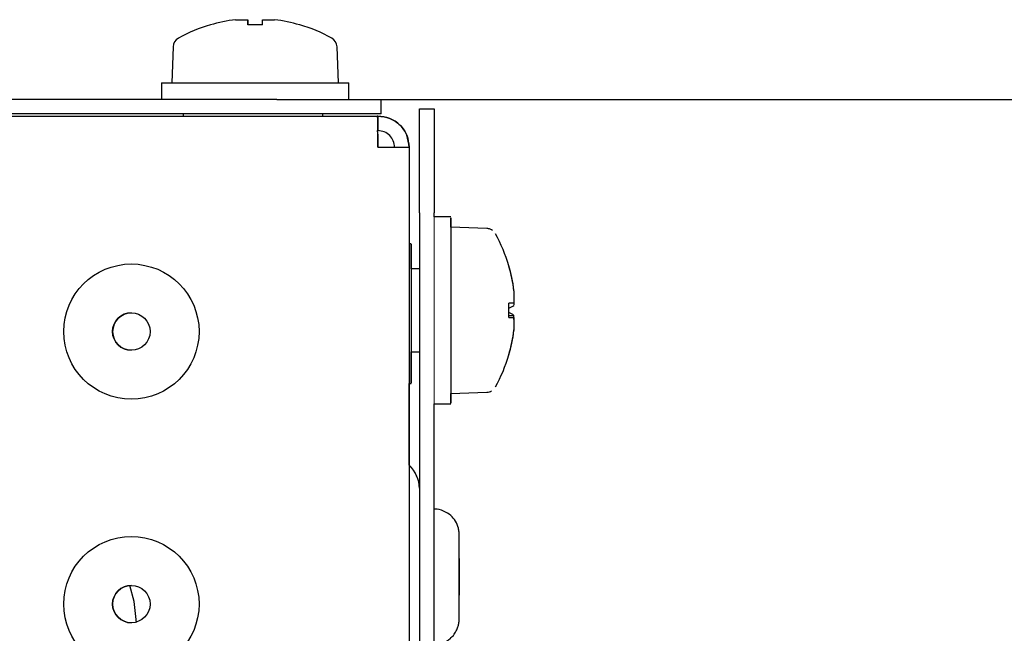
# Paper-space layout 'Layout1' of a CAD drawing. Units: millimetres. Extents: x 0 to 420, y 0 to 297.
# Drawn here: x 225 to 231, y 248 to 252 of the extents above; entities that cross this region are included whole.
import ezdxf

# ---------------------------------------------------------------- set-up
doc = ezdxf.new("R2010")
doc.units = ezdxf.units.MM
doc.layers.add('РАЗМЕРЫ', color=3, linetype='Continuous', lineweight=25)
doc.styles.add('SLDTEXTSTYLE2', font='TXT', dxfattribs={"width": 0.605})
doc.dimstyles.new('SLDDIMSTYLE2', dxfattribs={"dimtxt": 3.5, "dimasz": 3, "dimexe": 0, "dimexo": 0.0625, "dimgap": 0.875, "dimtad": 2, "dimdec": 0, "dimlfac": 7, "dimrnd": 1e-09, "dimzin": 12, "dimdsep": 46, "dimtxsty": 'SLDTEXTSTYLE2', "dimsah": 1, "dimcen": 0.09, "dimadec": 0, "dimazin": 3, "dimtfac": 1, "dimtofl": 0, "dimtmove": 0, "dimatfit": 3, "dimfxl": 1, "dimfrac": 2, "dimtolj": 1, "dimtzin": 12, "dimarcsym": 0})

# ---------------------------------------------------------------- blocks, each defined once
blk = doc.blocks.new('_D_6')
at = {"layer": 'Defpoints', "color": 0}
for p in [(226.284, 251.8811), (251.2185, 251.8811), (228.4522, 165.4097)]:
    blk.add_point(p, dxfattribs=at)
at = {"layer": 'РАЗМЕРЫ', "color": 0, "linetype": 'Continuous', "lineweight": -2}
for p, q in [((226.3465, 251.8811), (251.2185, 251.8811)), ((251.2185, 168.4097), (251.2185, 248.8811)), ((228.5147, 165.4097), (251.2185, 165.4097))]:
    blk.add_line(p, q, dxfattribs=at)
at = {"layer": 'РАЗМЕРЫ', "color": 0}
for points in [[(251.7185, 248.8811), (250.7185, 248.8811), (251.2185, 251.8811)], [(250.7185, 168.4097), (251.7185, 168.4097), (251.2185, 165.4097)]]:
    blk.add_solid(points, dxfattribs=at)
at = {"layer": 'РАЗМЕРЫ', "color": 0, "lineweight": 18, "insert": (252.0935, 208.7454), "char_height": 3.5, "attachment_point": 2, "rotation": 90, "style": 'SLDTEXTSTYLE2'}
blk.add_mtext('\\A1;605', dxfattribs=at)

psp = doc.layouts.get("Layout1")

# ---------------------------------------------------------------- linework, layer by layer
at = {"color": 7, "linetype": 'Continuous', "lineweight": 25}
for p, q in [((226.0002, 252.4288), (226.0841, 252.4288)), ((226.1841, 252.4288), (226.2679, 252.4288)), ((226.4406, 252.3939), (226.44, 252.3929)), ((225.5713, 252.2417), (225.5627, 251.9954)), ((226.7055, 251.9954), (226.6969, 252.2417)), ((225.4912, 251.9954), (225.4912, 251.8811)), ((225.4912, 251.9954), (226.7769, 251.9954)), ((226.7769, 251.8811), (226.7769, 251.9954)), ((226.284, 251.8811), (202.0412, 251.8811)), ((226.284, 251.8811), (226.9983, 251.8811)), ((226.9984, 251.8811), (226.9983, 251.8811)), ((226.9984, 251.7811), (226.9984, 251.8811)), ((226.284, 251.7811), (202.0412, 251.7811)), ((225.6412, 251.7811), (225.6412, 251.7668)), ((226.9983, 251.7811), (226.284, 251.7811)), ((226.5984, 251.7668), (226.5984, 251.7811)), ((226.9984, 251.7811), (226.9983, 251.7811)), ((227.2626, 251.8168), (227.3626, 251.8168)), ((227.3627, 251.8168), (227.3626, 251.8168)), ((201.4912, 251.7668), (226.9718, 251.7668)), ((226.9769, 251.7668), (226.9718, 251.7668)), ((226.9769, 251.7668), (226.9769, 251.6668)), ((226.977, 251.7668), (226.9769, 251.7668)), ((226.9766, 251.5637), (226.9766, 251.5737)), ((226.977, 251.5526), (226.9766, 251.5685)), ((226.9766, 251.5633), (226.9769, 251.5526)), ((226.9769, 251.5526), (227.1912, 251.5526)), ((227.1912, 251.5526), (227.1912, 242.7811)), ((227.1913, 251.5526), (227.1913, 250.8883)), ((227.2626, 251.1026), (227.2626, 242.7811)), ((227.3627, 251.0754), (227.3627, 251.1026)), ((227.4769, 251.0754), (227.3626, 251.0754)), ((227.477, 251.0754), (227.4769, 251.0754)), ((227.7232, 250.9954), (227.4769, 251.004)), ((227.7233, 250.9954), (227.477, 251.004)), ((227.2054, 250.8883), (227.1912, 250.8883)), ((227.2056, 250.8883), (227.2054, 250.8883)), ((227.2626, 250.7183), (227.2054, 250.7183)), ((227.9102, 250.4826), (227.8743, 250.4826)), ((227.8743, 250.3826), (227.9102, 250.3826)), ((227.9104, 250.3708), (227.9104, 250.3981)), ((227.2054, 250.1468), (227.2626, 250.1468)), ((227.1912, 249.9311), (227.2054, 249.9311)), ((227.1913, 249.9311), (227.1913, 249.3685)), ((227.2054, 249.9311), (227.2056, 249.9311)), ((227.7832, 249.9066), (227.7832, 249.9064)), ((227.4769, 249.8611), (227.7232, 249.8697)), ((227.477, 249.8611), (227.7233, 249.8697)), ((227.3626, 249.7897), (227.4769, 249.7897)), ((227.3627, 249.0659), (227.3627, 249.7897)), ((227.4769, 249.7897), (227.477, 249.7897)), ((227.1912, 249.6954), (227.1912, 242.9811)), ((227.1912, 249.6954), (227.1913, 249.6954)), ((227.1913, 249.3685), (227.1913, 249.6954)), ((225.2745, 248.5435), (225.2856, 248.544)), ((225.2745, 248.5435), (225.2856, 248.544))]:
    psp.add_line(p, q, dxfattribs=at)
at = {"color": 7, "linetype": 'Continuous', "lineweight": 18}
psp.add_line((227.3626, 251.1026), (227.3626, 242.7811), dxfattribs=at)
at = {"color": 7, "linetype": 'Continuous', "lineweight": 25, "flags": 128}
for points in [[(225.8281, 252.3929), (225.8279, 252.3934), (225.8277, 252.3937), (225.8276, 252.3939), (225.8276, 252.3939), (225.8276, 252.3939), (225.8277, 252.3937), (225.8279, 252.3934), (225.8281, 252.3929)], [(226.0841, 252.4288), (226.0841, 252.4258), (226.0841, 252.4225), (226.0841, 252.4186), (226.0841, 252.4144), (226.0841, 252.4096), (226.0841, 252.4045), (226.0841, 252.3989), (226.0841, 252.3929)], [(226.0841, 252.3929), (226.0841, 252.3989), (226.0841, 252.4045), (226.0841, 252.4096), (226.0841, 252.4144), (226.0841, 252.4186), (226.0841, 252.4225), (226.0841, 252.4258), (226.0841, 252.4288)], [(226.1841, 252.3929), (226.1841, 252.3989), (226.1841, 252.4045), (226.1841, 252.4096), (226.1841, 252.4144), (226.1841, 252.4186), (226.1841, 252.4225), (226.1841, 252.4258), (226.1841, 252.4288)], [(227.2626, 251.1026), (227.2626, 251.2419), (227.2626, 251.3759), (227.2626, 251.4994), (227.2626, 251.6076), (227.2626, 251.6965), (227.2626, 251.7625), (227.2626, 251.8031), (227.2626, 251.8168)], [(227.3626, 251.8168), (227.3626, 251.8031), (227.3626, 251.7625), (227.3626, 251.6965), (227.3626, 251.6076), (227.3626, 251.4994), (227.3626, 251.3759), (227.3626, 251.2419), (227.3626, 251.1026)], [(227.4769, 251.004), (227.4769, 251.0173), (227.4769, 251.0689), (227.4769, 251.0689), (227.4769, 251.0173), (227.4769, 250.9184), (227.4769, 250.7801), (227.4769, 250.6137), (227.4769, 250.4326), (227.4769, 250.2514), (227.4769, 250.085), (227.4769, 249.9467), (227.4769, 249.8478), (227.4769, 249.7962), (227.4769, 249.7962), (227.4769, 249.8478), (227.4769, 249.8611)], [(227.477, 251.004), (227.477, 251.0173), (227.477, 251.0689), (227.477, 251.0689), (227.477, 251.0173), (227.477, 250.998)], [(227.1912, 250.8883), (227.1912, 250.8866), (227.1912, 250.848), (227.1912, 250.7618), (227.1912, 250.6375), (227.1912, 250.4885), (227.1912, 250.3309), (227.1912, 250.1819), (227.1912, 250.0576), (227.1912, 249.9714), (227.1912, 249.9328), (227.1912, 249.9311)], [(227.1912, 250.8452), (227.1912, 250.8388), (227.1912, 250.787), (227.1912, 250.6898), (227.1912, 250.5587), (227.1912, 250.4097), (227.1912, 250.2607), (227.1912, 250.1296), (227.1912, 250.0324), (227.1912, 249.9941)], [(227.2054, 250.7183), (227.2054, 250.8103), (227.2054, 250.8736), (227.2054, 250.8866), (227.2054, 250.848), (227.2054, 250.7618), (227.2054, 250.6375), (227.2054, 250.4885), (227.2054, 250.3309), (227.2054, 250.1819), (227.2054, 250.0576), (227.2054, 249.9714), (227.2054, 249.9328), (227.2054, 249.9458), (227.2054, 250.0091), (227.2054, 250.1158), (227.2054, 250.1468)], [(227.2056, 250.7183), (227.2056, 250.8103), (227.2056, 250.8736), (227.2056, 250.8866), (227.2056, 250.848), (227.2056, 250.7618), (227.2056, 250.7183)], [(227.8743, 250.7385), (227.8748, 250.7387), (227.8751, 250.7389), (227.8753, 250.739), (227.8754, 250.739), (227.8753, 250.739), (227.8751, 250.7389), (227.8748, 250.7387), (227.8743, 250.7385)], [(227.9102, 250.5664), (227.9102, 250.5603), (227.9102, 250.5527), (227.9102, 250.5438), (227.9102, 250.5336), (227.9102, 250.5222), (227.9102, 250.5098), (227.9102, 250.4966), (227.9102, 250.4826)], [(227.9104, 250.5599), (227.9104, 250.5522), (227.9104, 250.5432), (227.9104, 250.5329), (227.9104, 250.5215), (227.9104, 250.509), (227.9104, 250.4957), (227.9104, 250.4817), (227.9104, 250.4671)], [(227.9102, 250.3826), (227.9102, 250.3686), (227.9102, 250.3553), (227.9102, 250.3429), (227.9102, 250.3315), (227.9102, 250.3213), (227.9102, 250.3124), (227.9102, 250.3048), (227.9102, 250.2987)], [(227.9104, 250.3677), (227.9104, 250.3545), (227.9104, 250.3422), (227.9104, 250.3309), (227.9104, 250.3207), (227.9104, 250.3119), (227.9104, 250.3044), (227.9104, 250.2984), (227.9104, 250.2939)], [(227.2054, 250.2194), (227.2054, 250.2077), (227.2054, 250.1457), (227.2054, 250.124), (227.2054, 250.1457), (227.2054, 250.1468)], [(227.2056, 250.1468), (227.2056, 250.0576), (227.2056, 249.9714), (227.2056, 249.9328), (227.2056, 249.9458), (227.2056, 250.0091), (227.2056, 250.1158), (227.2056, 250.1468)], [(227.2056, 250.1468), (227.2056, 250.1457), (227.2056, 250.124), (227.2056, 250.1457), (227.2056, 250.1468)], [(227.8743, 250.1266), (227.8748, 250.1264), (227.8751, 250.1262), (227.8753, 250.1261), (227.8754, 250.1261), (227.8753, 250.1261), (227.8751, 250.1262), (227.8748, 250.1264), (227.8743, 250.1266)], [(227.1912, 249.6954), (227.1912, 249.7091), (227.1912, 249.7498), (227.1912, 249.8158), (227.1912, 249.9046), (227.1912, 249.9311)], [(227.1913, 249.9311), (227.1913, 249.9046), (227.1913, 249.8158), (227.1913, 249.7498), (227.1913, 249.7091), (227.1913, 249.6954)], [(227.477, 249.8611), (227.477, 249.8478), (227.477, 249.7962), (227.477, 249.7962), (227.477, 249.8478), (227.477, 249.8611)], [(227.3626, 248.1383), (227.3626, 248.1468), (227.3626, 248.2002), (227.3626, 248.2973), (227.3626, 248.4274), (227.3626, 248.5765), (227.3626, 248.7284), (227.3626, 248.8667), (227.3626, 248.9764), (227.3626, 249.0455), (227.3626, 249.0668)], [(227.534, 248.5743), (227.534, 248.5285), (227.534, 248.4939), (227.534, 248.4759), (227.534, 248.4771), (227.534, 248.4975), (227.534, 248.5338), (227.534, 248.5807), (227.534, 248.6308), (227.534, 248.6767), (227.534, 248.7112), (227.534, 248.7293), (227.534, 248.728), (227.534, 248.7076), (227.534, 248.6713), (227.534, 248.6245), (227.534, 248.5743)], [(227.5341, 248.5743), (227.5341, 248.5285), (227.5341, 248.4939), (227.5341, 248.4759), (227.5341, 248.4771), (227.5341, 248.4975), (227.5341, 248.5338), (227.5341, 248.5807), (227.5341, 248.6308), (227.5341, 248.6767), (227.5341, 248.7112), (227.5341, 248.7293), (227.5341, 248.728), (227.5341, 248.7076), (227.5341, 248.6713), (227.5341, 248.6245), (227.5341, 248.5743)], [(227.5341, 248.5743), (227.5341, 248.5285), (227.5341, 248.4939), (227.5341, 248.4759), (227.5341, 248.4771), (227.5341, 248.4975), (227.5341, 248.5338), (227.5341, 248.5807), (227.5341, 248.6308), (227.5341, 248.6767), (227.5341, 248.7112), (227.5341, 248.7293), (227.5341, 248.728), (227.5341, 248.7076), (227.5341, 248.6713), (227.5341, 248.6245), (227.5341, 248.5743)], [(225.3198, 248.2883), (225.3055, 248.4332), (225.2745, 248.5435)]]:
    psp.add_lwpolyline(points, dxfattribs=at)
at = {"color": 7, "linetype": 'Continuous', "lineweight": 18, "flags": 128}
psp.add_lwpolyline([(227.3627, 251.1026), (227.3627, 251.2419), (227.3627, 251.3759), (227.3627, 251.4994), (227.3627, 251.6076), (227.3627, 251.6965), (227.3627, 251.7625), (227.3627, 251.8031), (227.3627, 251.8168)], dxfattribs=at)
at = {"color": 7, "linetype": 'Continuous', "lineweight": 25}
for centre, radius in [((225.2854, 250.2868), 0.4643), ((225.2854, 250.2868), 0.1286), ((225.2854, 248.4154), 0.4643), ((225.2854, 248.4154), 0.1286)]:
    psp.add_circle(centre, radius, dxfattribs=at)
for centre, radius, start, end in [((226.1341, 251.3567), 1.0816, 106.46067, 119.11139), ((226.1341, 251.3567), 1.0804, 97.11663, 106.44982), ((226.1341, 251.2041), 1.1899, 87.59168, 92.40832), ((226.1341, 251.3567), 1.0804, 73.55018, 82.88337), ((226.1341, 251.3567), 1.0816, 60.88861, 73.53933), ((225.6426, 252.2392), 0.0714, 119.11139, 178), ((226.6255, 252.2392), 0.0714, 2, 60.88861), ((226.8382, 250.4326), 1.0816, 16.46067, 29.11139), ((226.8382, 250.4326), 1.0804, 7.11663, 16.44982), ((226.8513, 250.4381), 1.0674, 7.16331, 16.5519), ((227.862, 250.7369), 0.0135, 351.41278, 22.88108), ((226.6855, 250.4326), 1.1899, 357.59168, 2.40832), ((227.8368, 250.5596), 0.1183, 288.58105, 308.4794), ((225.2854, 250.2868), 0.1286, 90, 270), ((225.2856, 250.2868), 0.1286, 90, 270), ((225.2856, 250.2868), 0.1286, 90, 270), ((227.8368, 250.3055), 0.1182, 51.51908, 71.41862), ((226.6993, 250.3978), 1.1763, 359.99505, 1.06798), ((226.8382, 250.4326), 1.0804, 343.55018, 352.88337), ((226.8513, 250.427), 1.0674, 343.44815, 352.83674), ((226.8382, 250.4326), 1.0816, 330.88861, 343.53933), ((227.8639, 250.1277), 0.0116, 335.76813, 351.29885), ((227.0341, 249.2026), 0.2286, 1.9514, 46.56364), ((225.2854, 248.4154), 0.1286, 90, 270)]:
    psp.add_arc(centre, radius, start, end, dxfattribs=at)
at = {"color": 7, "linetype": 'Continuous', "lineweight": 18}
psp.add_arc((227.034, 249.2026), 0.2286, 0.00162, 46.57029, dxfattribs=at)
at = {"color": 7, "linetype": 'Continuous', "lineweight": 25}
for points, knots in [([(226.0841, 252.3929), (226.0841, 252.3934), (226.0841, 252.4053), (226.0841, 252.4173), (226.0841, 252.4288)], [0, 0, 0, 0, 0.037919, 1, 1, 1, 1]), ([(226.0841, 252.4288), (226.0841, 252.4173), (226.0841, 252.4053), (226.0841, 252.3934), (226.0841, 252.3929)], [0, 0, 0, 0, 0.962081, 1, 1, 1, 1]), ([(226.977, 251.5526), (226.9766, 251.5813), (226.976, 251.624), (226.9753, 251.6575), (226.9751, 251.6684)], [0, 0, 0, 0, 0.672314, 1, 1, 1, 1]), ([(227.763, 250.9805), (227.7581, 250.9841), (227.7468, 250.9925), (227.7328, 250.9941), (227.7248, 250.995)], [0, 0, 0, 0, 0.430843, 1, 1, 1, 1]), ([(227.8745, 250.3978), (227.8749, 250.3978), (227.8869, 250.3979), (227.8989, 250.398), (227.9104, 250.3981)], [0, 0, 0, 0, 0.037967, 1, 1, 1, 1]), ([(227.7234, 249.8709), (227.7302, 249.8711), (227.7417, 249.8713), (227.7515, 249.8772), (227.7555, 249.8796)], [0, 0, 0, 0, 0.583559, 1, 1, 1, 1]), ([(227.534, 248.6669), (227.534, 248.6859), (227.534, 248.7397), (227.534, 248.8172), (227.534, 248.8792), (227.534, 248.8953), (227.534, 248.8954), (227.534, 248.8956), (227.534, 248.8957), (227.534, 248.896), (227.534, 248.8967), (227.534, 248.9011), (227.5334, 248.9144), (227.5286, 248.9445), (227.5116, 248.9853), (227.4768, 249.0274), (227.4282, 249.0562), (227.386, 249.0701), (227.3636, 249.0661), (227.3615, 249.0657)], [0, 0, 0, 0, 0.089301, 0.253182, 0.419743, 0.586447, 0.5918, 0.592646, 0.59323, 0.593578, 0.594146, 0.596801, 0.613362, 0.65445, 0.734074, 0.810875, 0.897295, 0.990228, 1, 1, 1, 1]), ([(227.3635, 248.1404), (227.3817, 248.1413), (227.4174, 248.143), (227.4622, 248.1677), (227.4944, 248.1977), (227.5147, 248.2283), (227.5261, 248.256), (227.5316, 248.2784), (227.5335, 248.2945), (227.534, 248.3037), (227.534, 248.3081), (227.534, 248.3092), (227.534, 248.3094), (227.534, 248.3095), (227.534, 248.3096), (227.534, 248.3097), (227.534, 248.31), (227.534, 248.3152), (227.534, 248.3488), (227.534, 248.4241), (227.534, 248.4913), (227.534, 248.5237)], [0, 0, 0, 0, 0.083774, 0.16459, 0.231313, 0.28771, 0.334151, 0.370146, 0.394983, 0.408811, 0.414018, 0.41448, 0.414781, 0.415129, 0.415719, 0.417119, 0.422621, 0.494665, 0.669421, 0.840867, 1, 1, 1, 1])]:
    psp.add_open_spline(points, degree=3, knots=knots, dxfattribs=at)
for points in [[(226.9718, 251.7668), (226.9722, 251.7636), (226.9731, 251.7572), (226.9743, 251.7076), (226.9756, 251.6368), (226.9764, 251.5806), (226.9769, 251.5526)], [(227.1912, 251.5526), (227.1879, 251.5806), (227.1815, 251.6368), (227.1319, 251.7076), (227.0611, 251.7572), (227.0049, 251.7636), (226.9769, 251.7668)], [(226.977, 251.7668), (227.0051, 251.7636), (227.0613, 251.7572), (227.1321, 251.7076), (227.1816, 251.6368), (227.1881, 251.5806), (227.1913, 251.5526)], [(227.0912, 251.5526), (227.0894, 251.5675), (227.086, 251.5975), (227.0596, 251.6353), (227.0218, 251.6617), (226.9918, 251.6651), (226.9769, 251.6668)]]:
    psp.add_open_spline(points, degree=3, dxfattribs=at)

# ---------------------------------------------------------------- dimensions: what is measured, and where the dimension line sits
at = {"layer": 'РАЗМЕРЫ', "color": 7, "linetype": 'Continuous', "lineweight": 18}
dim = psp.add_linear_dim(base=(251.2185, 251.8811), p1=(228.4522, 165.4097), p2=(226.284, 251.8811), angle=90, dimstyle='SLDDIMSTYLE2', override={"dimscale": 1}, dxfattribs=at)
dim.commit()
dim.dimension.update_dxf_attribs({"geometry": '_D_6', "text_midpoint": (251.2185, 208.7454), "dimtype": 160})

doc.saveas('drawing.dxf')
